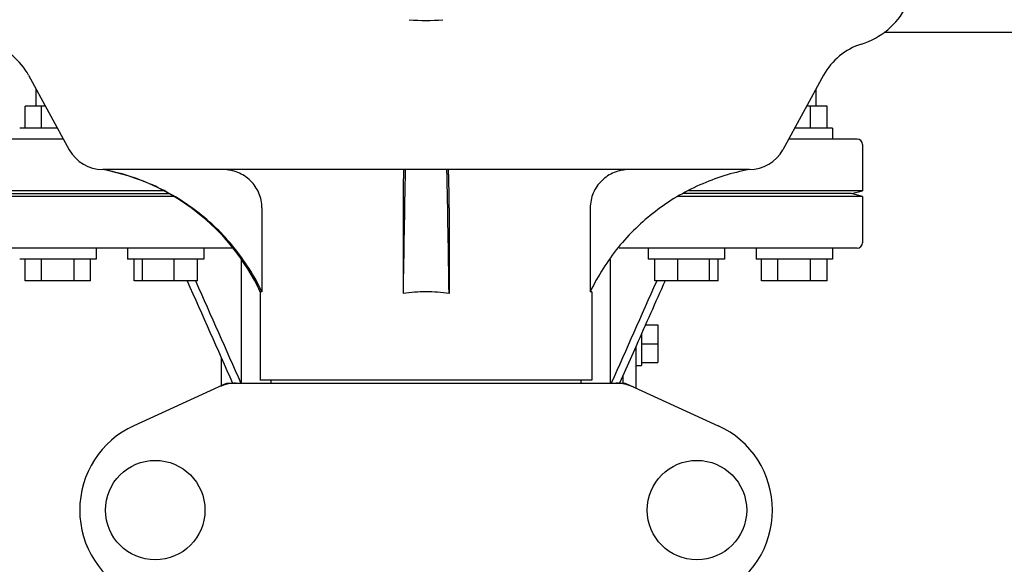
# Model space of a CAD drawing. Units: millimetres. Extents: x 18687 to 23553, y 1675 to 8407.
# Drawn here: x 19496 to 19677, y 6336 to 6436 of the extents above; entities that cross this region are included whole.
import ezdxf

# ---------------------------------------------------------------- set-up
doc = ezdxf.new("R2010")
doc.units = ezdxf.units.MM

# ---------------------------------------------------------------- blocks, each defined once
blk = doc.blocks.new('A$C03A130D6')
for p, q in [((661.05, 568.34), (553.95, 568.34)), ((397.14, 560.54), (404.6, 546.89)), ((542.86, 560.54), (535.4, 546.89)), ((398.5, 554.84), (398.5, 558.04)), ((541.5, 554.84), (541.5, 558.04)), ((396.5, 550.84), (396.5, 554.84)), ((400.25, 554.84), (396.5, 554.84)), ((399.5, 550.84), (399.5, 554.84)), ((543.5, 554.84), (539.75, 554.84)), ((540.5, 550.84), (540.5, 554.84)), ((543.5, 550.84), (543.5, 554.84)), ((402.44, 550.84), (395.5, 550.84)), ((544.5, 550.84), (537.56, 550.84)), ((544.5, 550.84), (544.5, 548.84)), ((403.53, 548.84), (391, 548.84)), ((549, 548.84), (536.47, 548.84)), ((550, 547.84), (550, 539.34)), ((529.26, 543.24), (410.74, 543.24)), ((421.92, 539.34), (390, 539.34)), ((423.7, 538.34), (390, 538.34)), ((392, 538.84), (422.86, 538.84)), ((550, 538.34), (516.3, 538.34)), ((548, 538.84), (517.14, 538.84)), ((550, 539.34), (518.08, 539.34)), ((548, 538.84), (550, 539.34)), ((550, 538.34), (548, 538.84)), ((550, 538.34), (550, 529.84)), ((439.9, 536.24), (439.9, 520.84)), ((465.78, 536.24), (465.78, 520.53)), ((474.22, 536.24), (474.22, 520.53)), ((500.1, 536.24), (500.1, 520.84)), ((434.63, 528.84), (391, 528.84)), ((409.5, 528.84), (409.5, 526.84)), ((415.27, 528.84), (415.27, 526.84)), ((429.27, 528.84), (429.27, 526.84)), ((549, 528.84), (505.37, 528.84)), ((510.73, 528.84), (510.73, 526.84)), ((524.73, 528.84), (524.73, 526.84)), ((530.5, 528.84), (530.5, 526.84)), ((544.5, 528.84), (544.5, 526.84)), ((409.5, 526.84), (395.5, 526.84)), ((396.5, 522.84), (396.5, 526.84)), ((399.5, 522.84), (399.5, 526.84)), ((405.5, 522.84), (405.5, 526.84)), ((408.5, 522.84), (408.5, 526.84)), ((429.27, 526.84), (415.27, 526.84)), ((416.47, 522.84), (416.47, 526.84)), ((418.03, 522.84), (418.03, 526.84)), ((423.82, 522.84), (423.82, 526.84)), ((428.07, 522.84), (428.07, 526.84)), ((436.17, 504.09), (436.17, 526.77)), ((503.83, 504.09), (503.83, 526.77)), ((524.73, 526.84), (510.73, 526.84)), ((511.93, 522.84), (511.93, 526.84)), ((516.18, 522.84), (516.18, 526.84)), ((521.97, 522.84), (521.97, 526.84)), ((523.53, 522.84), (523.53, 526.84)), ((544.5, 526.84), (530.5, 526.84)), ((531.5, 522.84), (531.5, 526.84)), ((534.5, 522.84), (534.5, 526.84)), ((540.5, 522.84), (540.5, 526.84)), ((543.5, 522.84), (543.5, 526.84)), ((408.5, 522.84), (396.5, 522.84)), ((428.07, 522.84), (416.47, 522.84)), ((427.73, 522.84), (427.79, 522.72)), ((523.53, 522.84), (511.93, 522.84)), ((512.27, 522.84), (512.21, 522.72)), ((543.5, 522.84), (531.5, 522.84)), ((439.6, 520.84), (439.6, 504.67)), ((439.9, 520.84), (439.6, 520.84)), ((500.4, 520.84), (500.1, 520.84)), ((500.4, 520.84), (500.4, 504.67)), ((510.23, 514.81), (512.5, 514.81)), ((512.5, 514.81), (512.5, 507.88)), ((509.5, 513.16), (509.5, 507.35)), ((508.5, 510.91), (505.47, 504.09)), ((508.5, 503.18), (508.5, 510.91)), ((509.5, 511.34), (512.5, 511.34)), ((432.5, 503.64), (432.5, 508.66)), ((508.5, 507.34), (509.5, 507.34)), ((509.5, 507.88), (512.5, 507.88)), ((506.14, 504.09), (506.14, 505.6)), ((433.36, 504.03), (416.44, 496.31)), ((433.66, 504.09), (506.34, 504.09)), ((500.4, 504.67), (439.6, 504.67)), ((441.58, 504.09), (441.58, 504.67)), ((498.42, 504.09), (498.42, 504.67)), ((506.64, 504.03), (523.56, 496.31))]:
    blk.add_line(p, q)
for centre in [(420.35, 480.84), (519.65, 480.84)]:
    blk.add_circle(centre, 9.12)
for centre, radius, start, end in [((545.63, 579.59), 14, 287.3737, 332.6364), ((470, 602.75), 32.19, 264.5241, 275.4759), ((386.61, 554.78), 12, 28.6708, 72.6263), ((553.39, 554.78), 12, 107.3737, 151.3292), ((549, 547.84), 1, 0, 90), ((410.74, 550.24), 7, 208.6715, 270.0012), ((529.26, 550.24), 7, 269.9988, 331.3285), ((403.35, 503.93), 40, 25.0098, 79.3498), ((3988.04, 470.64), 3522.61, 178.819, 179.18853), ((-3048.04, 470.64), 3522.61, 0.81147, 1.181), ((549, 529.84), 1, 270, 0), ((403.83, 503.69), 39.94, 25.4265, 25.6218), ((469.99, 492.61), 28.23, 89.9806, 98.5729), ((470.01, 492.61), 28.23, 81.4271, 90.0194), ((536.17, 503.69), 39.94, 154.3781, 154.5735), ((435.15, 496.52), 7.57, 100.9387, 114.5167), ((435.14, 496.53), 7.57, 90.0042, 100.8771), ((504.86, 496.56), 7.53, 65.4479, 90.0225), ((423.5, 480.84), 17, 114.5295, 245.4705), ((516.5, 480.84), 17, 294.5295, 65.4705)]:
    blk.add_arc(centre, radius, start, end)
for points, knots in [([(439.85, 520.97), (438.48, 523.82), (435.06, 529.21), (428.2, 535.87), (419.99, 540.76), (413.9, 542.66), (410.8, 543.24)], [0, 0, 0, 0, 0.25015, 0.500198, 0.750141, 1, 1, 1, 1]), ([(439.9, 536.24), (439.9, 537.16), (439.53, 539.02), (437.93, 541.34), (435.57, 542.88), (433.72, 543.24), (432.8, 543.24)], [0, 0, 0, 0, 0.250197, 0.500254, 0.750145, 1, 1, 1, 1]), ([(465.93, 543.24), (465.91, 543.24), (465.91, 543.18), (465.89, 543.1), (465.88, 542.92), (465.87, 542.7), (465.86, 542.4), (465.84, 541.9), (465.82, 541.14), (465.8, 540.1), (465.79, 538.9), (465.78, 537.6), (465.78, 536.7), (465.78, 536.24)], [0, 0, 0, 0, 0.005188, 0.019606, 0.043335, 0.076203, 0.117889, 0.168043, 0.291829, 0.44304, 0.61596, 0.804168, 1, 1, 1, 1]), ([(474.22, 536.24), (474.22, 536.7), (474.22, 537.6), (474.21, 538.9), (474.2, 540.1), (474.18, 541.14), (474.16, 541.9), (474.14, 542.4), (474.13, 542.7), (474.12, 542.92), (474.11, 543.1), (474.09, 543.18), (474.09, 543.24), (474.07, 543.24)], [0, 0, 0, 0, 0.195815, 0.38401, 0.556943, 0.708163, 0.831953, 0.882108, 0.923795, 0.956664, 0.980394, 0.994812, 1, 1, 1, 1]), ([(507.2, 543.24), (506.28, 543.24), (504.43, 542.88), (502.07, 541.34), (500.47, 539.02), (500.1, 537.16), (500.1, 536.24)], [0, 0, 0, 0, 0.249855, 0.499772, 0.749811, 1, 1, 1, 1]), ([(529.2, 543.24), (526.1, 542.66), (520.01, 540.76), (511.8, 535.87), (504.94, 529.21), (501.52, 523.82), (500.15, 520.97)], [0, 0, 0, 0, 0.249859, 0.499802, 0.74985, 1, 1, 1, 1])]:
    blk.add_open_spline(points, degree=3, knots=knots)
for points in [[(426.2, 522.84), (428.98, 516.59), (431.75, 510.34), (434.53, 504.09)], [(427.79, 522.72), (430.54, 516.51), (433.3, 510.3), (436.06, 504.09)], [(512.21, 522.72), (509.46, 516.51), (506.7, 510.3), (503.94, 504.09)], [(513.8, 522.84), (512.03, 518.87), (510.27, 514.89), (508.5, 510.91)], [(433.36, 504.03), (433.45, 504.07), (433.56, 504.09), (433.66, 504.09)], [(506.34, 504.09), (506.44, 504.09), (506.55, 504.07), (506.64, 504.03)]]:
    blk.add_open_spline(points, degree=3)

msp = doc.modelspace()

# ---------------------------------------------------------------- block references
msp.add_blockref('A$C03A130D6', (19100.7, 5865.45))

doc.saveas('drawing.dxf')
